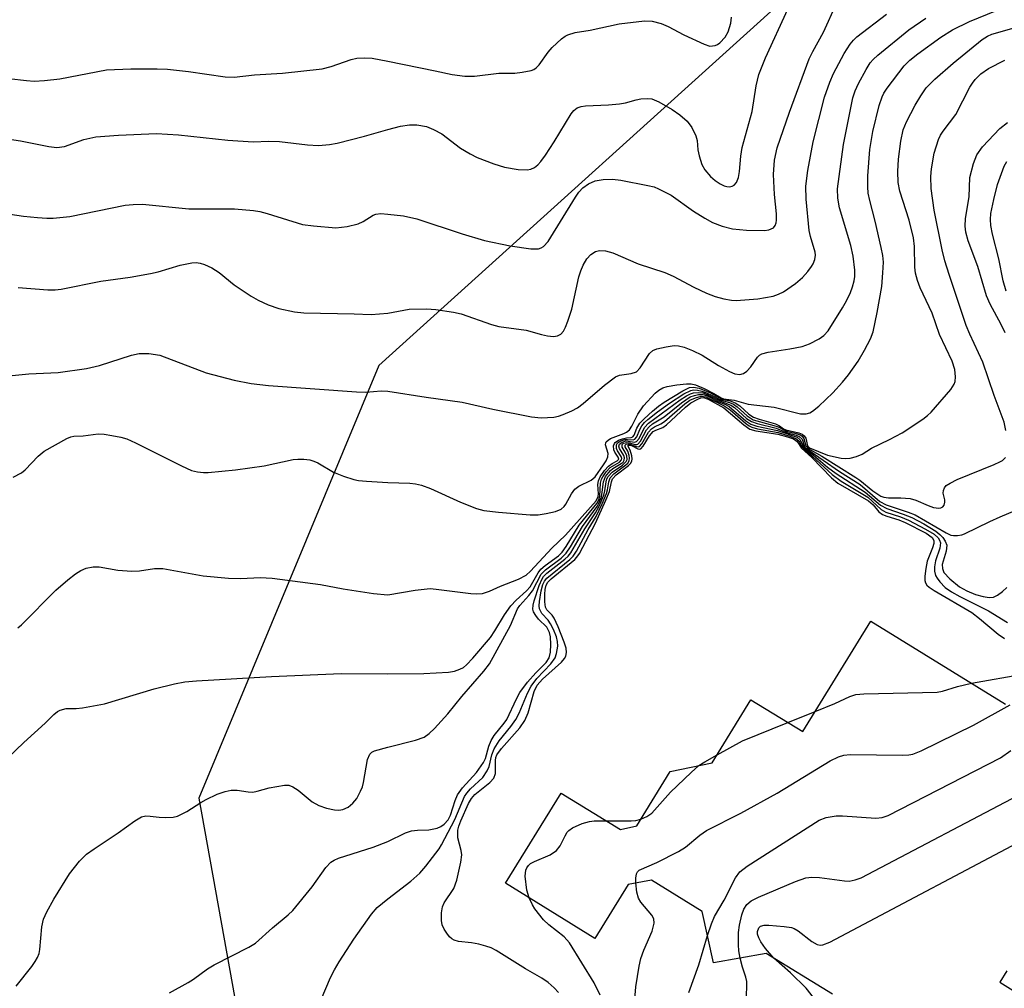
# Model space of a CAD drawing. Units: inches. Extents: x 1255761 to 1261761, y 477455 to 481456.
# Drawn here: x 1256932 to 1257114, y 479804 to 479983 of the extents above; entities that cross this region are included whole.
import ezdxf

# ---------------------------------------------------------------- set-up
doc = ezdxf.new("R2010")
doc.units = ezdxf.units.IN
doc.header["$MEASUREMENT"] = 0
for name, color, linetype in [('BLDG-Footprint', 5, 'Continuous'), ('NTRL-Trees', 3, 'Continuous'), ('Undefined', 1, 'Continuous')]:
    doc.layers.add(name, color=color, linetype=linetype)

msp = doc.modelspace()

# ---------------------------------------------------------------- linework, layer by layer
at = {"layer": 'BLDG-Footprint', "elevation": 266.1}
for points in [[(1257082.04, 479802.83), (1257069.8, 479810.38), (1257060.08, 479808.63), (1257058.01, 479818.14), (1257048.64, 479823.91), (1257044.33, 479823.11), (1257038.19, 479813.15), (1257021.68, 479823.32), (1257031.95, 479839.98), (1257042.92, 479833.22), (1257045.91, 479833.93), (1257052.08, 479843.94), (1257059.81, 479845.54), (1257067, 479857.21), (1257076.56, 479851.32), (1257089.12, 479871.71), (1257114.01, 479856.38)], [(1257114.25, 479807.17), (1257112.94, 479805.05), (1257121.94, 479799.5)]]:
    msp.add_lwpolyline(points, dxfattribs=at)
at = {"layer": 'NTRL-Trees'}
msp.add_polyline3d([(1257308.1, 480052.36, 0), (1257198.28, 480028.14, 0), (1257102.99, 480011.56, 0), (1257080.2, 479992.92, 0), (1256998.32, 479918.86, 0), (1256965.06, 479839.03, 0), (1256975.87, 479779.15, 0), (1257036.7, 479723.61, 0), (1257052.42, 479676.95, 0), (1257061.38, 479601.38, 0), (1257032.55, 479562.02, 0), (1256999.01, 479563.91, 0), (1256979.19, 479608.51, 0), (1256906.91, 479671.02, 0), (1256881.33, 479787.83, 0), (1256860.26, 479813.75, 0), (1256852.17, 479823.7, 0), (1256819.18, 479891.41, 0), (1256794.87, 479944.12, 0), (1256752.19, 480007.78, 0), (1256703.73, 480036.72, 0)], dxfattribs=at)
at = {"layer": 'Undefined'}
for p, q in [((1257107.72, 479860.26, 262), (1257117.48, 479862, 262)), ((1257073.82, 479853, 262), (1257078.85, 479855.04, 262))]:
    msp.add_line(p, q, dxfattribs=at)
for points, elevation in [([(1257000, 479946.83), (1257002.84, 479946.49), (1257005.31, 479945.94), (1257013.69, 479943.19), (1257017.81, 479941.98), (1257022.53, 479940.96), (1257026.36, 479940.43), (1257027.78, 479940.41), (1257028.26, 479940.57), (1257028.68, 479940.83), (1257029.59, 479941.75), (1257034.61, 479949.93), (1257035.25, 479950.86), (1257035.94, 479951.67), (1257037.03, 479952.44), (1257038.26, 479952.97), (1257039.71, 479953.21), (1257041.47, 479953.27), (1257042.96, 479953.07), (1257047.97, 479952.12), (1257049.13, 479951.83), (1257049.93, 479951.51), (1257052.24, 479950.3), (1257056.38, 479947.38), (1257058.48, 479946.05), (1257059.91, 479945.29), (1257061.66, 479944.59), (1257063.59, 479944.12), (1257066.17, 479943.84), (1257069.47, 479943.78), (1257070.32, 479943.91), (1257070.75, 479944.08), (1257071.13, 479944.32), (1257071.49, 479944.74), (1257071.65, 479945.2), (1257071.72, 479945.71), (1257071.71, 479946.87), (1257071.32, 479950.47), (1257071.16, 479954.13), (1257071.34, 479956.75), (1257071.86, 479959.06), (1257074.14, 479965.66), (1257077.77, 479975.49), (1257078.41, 479976.85), (1257080.36, 479980.42), (1257082.81, 479985.68)], 242), ([(1257000, 479962.44), (1257002.3, 479963.03), (1257003.98, 479963.29), (1257005.35, 479963.3), (1257007.09, 479963), (1257008.4, 479962.44), (1257009.91, 479961.61), (1257013.38, 479959.02), (1257015.14, 479957.92), (1257016.45, 479957.24), (1257019.51, 479956.12), (1257021.49, 479955.5), (1257024, 479955.07), (1257025.66, 479954.97), (1257026.38, 479955.12), (1257027.03, 479955.43), (1257027.64, 479955.92), (1257028.19, 479956.54), (1257029.05, 479957.68), (1257030.7, 479960.19), (1257033.79, 479965.3), (1257034.28, 479965.92), (1257034.92, 479966.42), (1257035.68, 479966.7), (1257036.48, 479966.82), (1257040.7, 479966.99), (1257042.72, 479967.19), (1257043.86, 479967.39), (1257045.8, 479967.92), (1257046.67, 479968.07), (1257047.83, 479968.16), (1257048.68, 479968.09), (1257049.97, 479967.56), (1257052.46, 479966.11), (1257053.89, 479965.12), (1257055.21, 479963.98), (1257056.07, 479962.82), (1257056.85, 479961.25), (1257057.04, 479960.41), (1257057.21, 479958.67), (1257057.42, 479957.56), (1257057.94, 479955.97), (1257058.47, 479955), (1257059.53, 479953.74), (1257060.39, 479953.03), (1257061.31, 479952.41), (1257062.04, 479952.05), (1257062.54, 479951.91), (1257063.05, 479951.87), (1257063.52, 479951.96), (1257063.89, 479952.17), (1257064.34, 479952.67), (1257064.72, 479953.6), (1257064.91, 479954.66), (1257065.14, 479957.5), (1257065.37, 479959.09), (1257067.25, 479965.77), (1257067.94, 479970.47), (1257068.44, 479972.56), (1257069.68, 479975.67), (1257073.78, 479984.64)], 240), ([(1257000, 479897.32), (1257004.02, 479897.18), (1257005.08, 479897.05), (1257006.19, 479896.8), (1257007.84, 479896.21), (1257013.38, 479893.67), (1257016.34, 479892.52), (1257017.71, 479892.15), (1257020.37, 479891.82), (1257026.23, 479891.35), (1257027.72, 479891.35), (1257029.2, 479891.55), (1257030.95, 479891.92), (1257031.97, 479892.36), (1257032.54, 479892.87), (1257032.85, 479893.29), (1257033.85, 479895.22), (1257034.46, 479896.06), (1257035.25, 479896.64), (1257037.49, 479897.71), (1257038.22, 479898.36), (1257039.8, 479900.54), (1257040.27, 479901.29), (1257040.6, 479902.04), (1257040.64, 479902.67), (1257040.16, 479904.24), (1257040.2, 479904.64), (1257040.3, 479904.82), (1257040.64, 479905.13), (1257041.1, 479905.39), (1257043.53, 479906.34), (1257044.03, 479906.59), (1257044.56, 479906.98), (1257045.04, 479907.69), (1257046.11, 479909.9), (1257047.18, 479911.43), (1257049.33, 479913.79), (1257049.97, 479914.36), (1257050.71, 479914.78), (1257051.54, 479915.01), (1257053.31, 479915.29), (1257055.08, 479915.51), (1257055.97, 479915.52), (1257056.78, 479915.33), (1257058.37, 479914.65), (1257060.17, 479913.74), (1257061.5, 479912.89), (1257061.92, 479912.74), (1257063.91, 479912.47), (1257066.47, 479911.76), (1257071.26, 479911.18), (1257076.16, 479909.97), (1257077.21, 479909.95), (1257077.87, 479910.16), (1257078.36, 479910.45), (1257079.5, 479911.39), (1257082.12, 479913.85), (1257083.91, 479915.8), (1257085.03, 479917.15), (1257086.77, 479919.7), (1257087.96, 479921.72), (1257089.07, 479923.78), (1257089.55, 479925.12), (1257090.29, 479928.69), (1257091.13, 479933.44), (1257091.36, 479935.98), (1257091.44, 479937.96), (1257091.31, 479939.21), (1257091.02, 479940.64), (1257089.93, 479945.49), (1257088.92, 479949.31), (1257088.64, 479950.7), (1257088.56, 479951.85), (1257088.57, 479953.86), (1257088.93, 479958.76), (1257089.52, 479962.09), (1257090.69, 479966.89), (1257091.2, 479968.49), (1257091.51, 479969.13), (1257092.14, 479970.09), (1257095.29, 479974.2), (1257096.33, 479975.24), (1257097.8, 479976.43), (1257102.06, 479979.49), (1257104.17, 479980.84), (1257107.32, 479982.35), (1257112.3, 479984.39)], 248), ([(1257000, 479928.56), (1257003.91, 479929.26), (1257007.1, 479929.34), (1257008.85, 479929.21), (1257012.07, 479928.7), (1257013.51, 479928.39), (1257019.13, 479926.45), (1257020.49, 479926.05), (1257025.5, 479925.43), (1257028.31, 479924.6), (1257029.42, 479924.35), (1257030.52, 479924.24), (1257031.29, 479924.33), (1257031.9, 479924.65), (1257032.4, 479925.2), (1257032.79, 479925.96), (1257033.21, 479927.05), (1257033.92, 479929.3), (1257035.22, 479935.25), (1257035.57, 479936.35), (1257036.01, 479937.38), (1257036.71, 479938.56), (1257037.45, 479939.35), (1257038.31, 479939.94), (1257039.05, 479940.11), (1257040.12, 479940.02), (1257041.48, 479939.67), (1257046.2, 479937.64), (1257051.07, 479936.04), (1257052.64, 479935.35), (1257056.46, 479933.33), (1257058.78, 479932.24), (1257060.36, 479931.62), (1257062.01, 479931.19), (1257063.39, 479930.93), (1257064.25, 479930.88), (1257068.27, 479931.16), (1257071.09, 479931.69), (1257072.08, 479932.02), (1257073.02, 479932.47), (1257075.19, 479933.99), (1257076.51, 479935.15), (1257077.48, 479936.23), (1257078.18, 479937.15), (1257078.46, 479937.64), (1257078.76, 479938.43), (1257078.9, 479939.24), (1257078.86, 479939.78), (1257077.99, 479942.7), (1257077.75, 479943.8), (1257077.19, 479949.56), (1257077.15, 479951.99), (1257077.5, 479954.89), (1257078.47, 479960.17), (1257080.58, 479968.42), (1257081.57, 479971.15), (1257082.24, 479972.76), (1257084.19, 479976.44), (1257085.3, 479978.2), (1257085.91, 479978.94), (1257086.57, 479979.54), (1257092, 479983.74)], 244), ([(1257000, 479876.58), (1257005.02, 479877.43), (1257007.78, 479877.7), (1257008.91, 479877.63), (1257015.31, 479876.8), (1257016.39, 479876.75), (1257017.43, 479876.83), (1257018.73, 479877.24), (1257020.76, 479878.15), (1257024.08, 479879.48), (1257025.49, 479880.2), (1257026.3, 479880.9), (1257030.23, 479885.16), (1257032.77, 479887.56), (1257038.41, 479893.89), (1257038.8, 479894.68), (1257038.84, 479895.18), (1257038.73, 479896.9), (1257038.85, 479897.61), (1257039.16, 479898.34), (1257039.96, 479899.5), (1257040.71, 479900.33), (1257041.37, 479900.81), (1257042.29, 479901.26), (1257042.59, 479901.58), (1257042.51, 479901.99), (1257041.87, 479902.89), (1257041.68, 479903.33), (1257041.62, 479904.07), (1257041.78, 479904.51), (1257041.92, 479904.69), (1257042.53, 479905.09), (1257043.28, 479905.37), (1257044.04, 479905.55), (1257044.88, 479905.58), (1257045.22, 479905.71), (1257045.43, 479906.02), (1257045.96, 479907.34), (1257046.5, 479908.21), (1257047.29, 479909.07), (1257048.82, 479910.46), (1257049.96, 479911.4), (1257050.99, 479912.11), (1257054.42, 479914.22), (1257055.67, 479914.82), (1257056.39, 479914.91), (1257057.41, 479914.7), (1257059.5, 479913.81), (1257061.6, 479912.64), (1257063.14, 479912.34), (1257064.07, 479912.02), (1257064.96, 479911.42), (1257066.62, 479909.89), (1257067.49, 479909.33), (1257068.5, 479908.96), (1257071.54, 479908.09), (1257072.27, 479907.73), (1257073.02, 479907.21), (1257073.43, 479907.01), (1257075.86, 479906.43), (1257076.46, 479906.2), (1257076.84, 479905.88), (1257077.12, 479905.47), (1257077.42, 479904.08), (1257077.82, 479903.69), (1257081.11, 479902.32), (1257083.62, 479901.81), (1257084.47, 479901.73), (1257085.32, 479901.8), (1257086.46, 479902.08), (1257087.55, 479902.49), (1257089.26, 479903.62), (1257092.57, 479905.22), (1257094.89, 479906.48), (1257098.71, 479908.97), (1257099.6, 479909.66), (1257100.23, 479910.27), (1257103.89, 479914.46), (1257104.5, 479915.42), (1257104.67, 479915.94), (1257104.77, 479916.78), (1257104.61, 479918.12), (1257104.14, 479919.7), (1257101.8, 479924.63), (1257100.47, 479928.53), (1257098.23, 479933.22), (1257097.74, 479934.55), (1257097.39, 479935.92), (1257097.22, 479937.04), (1257097.19, 479940.86), (1257097, 479942.42), (1257096.21, 479945.71), (1257094.46, 479951.07), (1257094.15, 479952.65), (1257094.12, 479954.7), (1257094.26, 479956.98), (1257094.66, 479960.26), (1257095.1, 479962.35), (1257095.69, 479963.87), (1257097.33, 479966.91), (1257098.33, 479968.65), (1257099.36, 479970.1), (1257100.96, 479971.71), (1257104.29, 479974.67), (1257109.7, 479979.03), (1257110.64, 479979.64), (1257111.47, 479980.03), (1257124.43, 479983.7)], 250), ([(1257000, 479975.02), (1257008.73, 479973.28), (1257011.86, 479972.58), (1257014.21, 479972.31), (1257015.95, 479972.27), (1257020.48, 479972.83), (1257023.4, 479972.83), (1257024.79, 479972.99), (1257026.42, 479973.33), (1257026.91, 479973.53), (1257027.35, 479973.81), (1257027.91, 479974.4), (1257029.56, 479976.72), (1257030.29, 479977.59), (1257032, 479979.17), (1257032.7, 479979.68), (1257033.19, 479979.93), (1257034.52, 479980.32), (1257037.33, 479980.74), (1257042.7, 479981.97), (1257047.35, 479982.48), (1257048.78, 479982.42), (1257050.4, 479982.02), (1257051.71, 479981.43), (1257054.58, 479979.9), (1257058.33, 479978.16), (1257059.42, 479977.84), (1257060.36, 479977.93), (1257060.81, 479978.13), (1257061.26, 479978.46), (1257062.22, 479979.5), (1257062.76, 479980.48), (1257063.28, 479982.09), (1257063.42, 479983.14)], 238), ([(1257000, 479914.17), (1257007.02, 479913.05), (1257013.67, 479912.11), (1257019.34, 479910.82), (1257026.5, 479909.39), (1257028.25, 479909.24), (1257030.61, 479909.35), (1257031.47, 479909.52), (1257032.31, 479909.81), (1257033.96, 479910.52), (1257034.97, 479911.06), (1257036.04, 479911.88), (1257039.95, 479915.26), (1257042.01, 479916.8), (1257042.76, 479917.11), (1257044.91, 479917.4), (1257045.87, 479917.74), (1257046.57, 479918.45), (1257048.24, 479921.11), (1257048.86, 479921.64), (1257049.64, 479921.95), (1257051.37, 479922.35), (1257052.83, 479922.55), (1257053.64, 479922.5), (1257054.66, 479922.26), (1257056.22, 479921.66), (1257057.99, 479920.82), (1257061, 479918.91), (1257063.04, 479917.77), (1257064.02, 479917.37), (1257064.95, 479917.25), (1257065.61, 479917.41), (1257066.24, 479917.82), (1257066.95, 479918.62), (1257068.21, 479920.43), (1257068.59, 479920.77), (1257069.01, 479921.02), (1257070.18, 479921.35), (1257074.18, 479921.93), (1257076.45, 479922.4), (1257077.81, 479922.86), (1257079.57, 479923.78), (1257080.47, 479924.44), (1257081.22, 479925.29), (1257083.91, 479929.54), (1257084.64, 479930.81), (1257085.37, 479932.34), (1257085.77, 479933.4), (1257086.06, 479934.49), (1257086.16, 479935.31), (1257086.17, 479936.46), (1257085.88, 479939.08), (1257085.43, 479941.02), (1257083.33, 479948), (1257083.01, 479949.76), (1257082.98, 479951.46), (1257084.08, 479959.68), (1257085.83, 479968.29), (1257086.25, 479969.58), (1257086.85, 479970.9), (1257088.24, 479973.53), (1257089.03, 479974.73), (1257089.58, 479975.35), (1257090.44, 479976.14), (1257096.16, 479980.82), (1257099.27, 479982.99)], 246), ([(1256930.01, 479971.87), (1256933.26, 479971.46), (1256934.7, 479971.38), (1256936.6, 479971.47), (1256939.41, 479971.78), (1256948.02, 479973.42), (1256952.51, 479973.62), (1256957.39, 479973.63), (1256959.29, 479973.56), (1256963.21, 479973.12), (1256969.95, 479972.18), (1256971.59, 479972.11), (1256975.38, 479972.54), (1256980.56, 479972.86), (1256987.85, 479973.66), (1256989.5, 479974.08), (1256993.19, 479975.37), (1256994.27, 479975.58), (1256995.66, 479975.65), (1256997.05, 479975.6), (1257000, 479975.02)], 238), ([(1257114.05, 479906.88), (1257113.73, 479908.4), (1257111.86, 479913.36), (1257109.79, 479919.52), (1257107.39, 479924.65), (1257106.74, 479926.24), (1257103.57, 479935.65), (1257102.78, 479938.22), (1257102.29, 479940.2), (1257100.79, 479947.54), (1257100.27, 479951.54), (1257100.18, 479953.77), (1257100.3, 479955.2), (1257100.84, 479958.06), (1257101.63, 479960.6), (1257102.01, 479961.4), (1257102.48, 479962.15), (1257104.83, 479965.22), (1257107.41, 479970.22), (1257107.86, 479970.98), (1257108.4, 479971.67), (1257109.42, 479972.71), (1257110.85, 479973.72), (1257113.88, 479975.25)], 252), ([(1257113.92, 479924.9), (1257113.21, 479926.44), (1257111.13, 479930.22), (1257110.47, 479931.75), (1257108.85, 479937.16), (1257107.08, 479941.91), (1257106.66, 479943.51), (1257106.53, 479944.61), (1257106.6, 479946), (1257107.26, 479950.04), (1257107.42, 479953.6), (1257108.07, 479956.16), (1257108.68, 479957.78), (1257109.74, 479959.22), (1257112.95, 479962.63), (1257114.32, 479963.74)], 254), ([(1256926.74, 479961.14), (1256932.16, 479960.34), (1256937.43, 479959.29), (1256938.9, 479959.11), (1256940.29, 479959.3), (1256943.88, 479960.59), (1256946.05, 479961.1), (1256950.28, 479961.39), (1256957.26, 479961.67), (1256961.36, 479961.45), (1256970.47, 479960.44), (1256975.13, 479960.16), (1256978.02, 479960.29), (1256979.97, 479960.25), (1256985.12, 479959.62), (1256987.16, 479959.49), (1256989.19, 479959.66), (1256990.62, 479959.92), (1256995.68, 479961.22), (1257000, 479962.44)], 240), ([(1257114.08, 479932.61), (1257113.56, 479934.48), (1257112.75, 479938.54), (1257111.58, 479943.12), (1257111.28, 479944.73), (1257111.24, 479945.82), (1257111.29, 479946.91), (1257111.8, 479949.5), (1257112.52, 479952.31), (1257113.76, 479955.68), (1257114.23, 479956.53)], 256), ([(1256928.16, 479947.1), (1256932.72, 479946.46), (1256935.3, 479946.18), (1256937.03, 479946.06), (1256938.17, 479946.08), (1256941.3, 479946.41), (1256951.51, 479948.47), (1256952.95, 479948.61), (1256954.71, 479948.63), (1256963.27, 479947.77), (1256971.67, 479947.77), (1256975.2, 479947.49), (1256976.36, 479947.3), (1256977.73, 479946.94), (1256984.23, 479944.92), (1256986.27, 479944.64), (1256990.38, 479944.32), (1256992.44, 479944.55), (1256994.48, 479945.01), (1256995.41, 479945.43), (1256997.24, 479946.6), (1256997.75, 479946.79), (1256998.69, 479946.92), (1257000, 479946.83)], 242), ([(1256931.73, 479933.28), (1256937.21, 479932.83), (1256938.56, 479932.84), (1256939.66, 479932.95), (1256946.99, 479934.45), (1256952.44, 479935.21), (1256956.19, 479935.84), (1256957.57, 479936.19), (1256961.62, 479937.42), (1256963.78, 479937.86), (1256964.57, 479937.87), (1256965.35, 479937.76), (1256966.16, 479937.5), (1256967.46, 479936.9), (1256968.85, 479936.03), (1256971.6, 479933.75), (1256974.76, 479931.66), (1256976.04, 479930.96), (1256977.91, 479930.09), (1256979.84, 479929.41), (1256982.73, 479928.78), (1256984.49, 479928.6), (1256993.75, 479928.43), (1256996.88, 479928.29), (1257000, 479928.56)], 244), ([(1256929.43, 479916.93), (1256933.71, 479917.34), (1256939.11, 479917.62), (1256944.34, 479918.32), (1256946.74, 479918.91), (1256952.67, 479920.78), (1256954.09, 479921.08), (1256955.84, 479921.08), (1256957.88, 479920.81), (1256966.44, 479917.52), (1256971.62, 479916.18), (1256974.75, 479915.58), (1256977.97, 479915.19), (1256994.16, 479914), (1256995.9, 479913.98), (1256998.74, 479914.22), (1257000, 479914.17)], 246), ([(1257000, 479861.99), (1257006.59, 479862.05), (1257011.18, 479862.28), (1257012.26, 479862.47), (1257013.27, 479862.81), (1257013.93, 479863.17), (1257014.49, 479863.63), (1257015.67, 479864.89), (1257018.92, 479868.7), (1257019.72, 479869.9), (1257021.51, 479872.89), (1257022.7, 479874.5), (1257023.65, 479875.58), (1257025.55, 479877.27), (1257026.22, 479878.02), (1257027.71, 479880.6), (1257028.19, 479881.27), (1257029.01, 479882), (1257031.47, 479883.77), (1257032.17, 479884.44), (1257032.91, 479885.49), (1257035.31, 479889.39), (1257038.54, 479893.42), (1257038.92, 479894.11), (1257039.12, 479894.77), (1257039.23, 479897.15), (1257039.41, 479897.88), (1257039.64, 479898.36), (1257040.25, 479899.25), (1257041, 479900.03), (1257042.71, 479901.04), (1257043.12, 479901.5), (1257043.15, 479901.69), (1257043.06, 479902.09), (1257042.35, 479903.11), (1257042.16, 479903.57), (1257042.16, 479904.24), (1257042.38, 479904.61), (1257042.98, 479904.98), (1257043.71, 479905.2), (1257044.21, 479905.25), (1257045.28, 479905.16), (1257045.58, 479905.27), (1257045.92, 479905.7), (1257046.47, 479907.07), (1257046.84, 479907.73), (1257047.35, 479908.35), (1257047.97, 479908.92), (1257049.72, 479910.33), (1257051.96, 479911.92), (1257054.63, 479913.67), (1257055.89, 479914.28), (1257056.38, 479914.37), (1257057.13, 479914.36), (1257057.96, 479914.16), (1257058.78, 479913.86), (1257059.84, 479913.37), (1257061.49, 479912.46), (1257063.01, 479912.07), (1257063.78, 479911.75), (1257064.45, 479911.26), (1257066.29, 479909.58), (1257067.42, 479908.86), (1257071.22, 479907.81), (1257071.99, 479907.54), (1257073.56, 479906.76), (1257075.37, 479906.34), (1257076.06, 479906.09), (1257076.46, 479905.82), (1257076.76, 479905.42), (1257077.12, 479904.07), (1257077.56, 479903.57), (1257080.09, 479902.14), (1257086.37, 479898.24), (1257087.12, 479897.7), (1257089.49, 479895.74), (1257090.98, 479894.79), (1257091.52, 479894.6), (1257092.38, 479894.46), (1257094.64, 479894.46), (1257096.41, 479894.31), (1257097.43, 479894.06), (1257099.69, 479893.03), (1257100.71, 479892.68), (1257101.69, 479892.57), (1257102.04, 479892.63), (1257102.39, 479892.82), (1257102.65, 479893.11), (1257102.8, 479893.66), (1257102.77, 479894.11), (1257102.5, 479895.35), (1257102.53, 479895.84), (1257102.71, 479896.31), (1257103.04, 479896.72), (1257103.74, 479897.19), (1257105.07, 479897.84), (1257111.9, 479900.59), (1257112.96, 479901.09), (1257113.42, 479901.38), (1257113.96, 479901.89)], 252), ([(1257000, 479848.42), (1257005.09, 479849.72), (1257006.7, 479850.31), (1257007.58, 479850.95), (1257008.59, 479851.88), (1257011.07, 479854.6), (1257013.66, 479857.8), (1257017.72, 479862.47), (1257018.74, 479863.83), (1257022.6, 479870.87), (1257023.91, 479873.98), (1257024.34, 479874.59), (1257025.98, 479876.41), (1257026.68, 479877.31), (1257028.29, 479880.37), (1257029.05, 479881.18), (1257031.94, 479883.34), (1257032.9, 479884.27), (1257033.66, 479885.39), (1257035.91, 479889.2), (1257038.59, 479892.87), (1257038.99, 479893.61), (1257039.39, 479894.67), (1257039.56, 479895.49), (1257039.76, 479897.42), (1257040.16, 479898.42), (1257041.06, 479899.52), (1257041.48, 479899.85), (1257043.02, 479900.77), (1257043.38, 479901.07), (1257043.61, 479901.42), (1257043.65, 479901.83), (1257043.54, 479902.27), (1257042.71, 479903.58), (1257042.63, 479903.99), (1257042.73, 479904.36), (1257043.21, 479904.76), (1257043.89, 479904.95), (1257044.35, 479904.94), (1257045.5, 479904.72), (1257045.89, 479904.84), (1257046.35, 479905.39), (1257047.34, 479907.45), (1257048.1, 479908.26), (1257053.93, 479912.54), (1257055.11, 479913.31), (1257055.85, 479913.68), (1257056.4, 479913.84), (1257057.25, 479913.93), (1257058.09, 479913.81), (1257058.9, 479913.55), (1257061.38, 479912.28), (1257063.28, 479911.59), (1257063.94, 479911.12), (1257066.19, 479909.11), (1257067.08, 479908.52), (1257068.16, 479908.15), (1257071.68, 479907.31), (1257073.74, 479906.48), (1257075.34, 479906.04), (1257075.91, 479905.81), (1257076.44, 479905.29), (1257076.81, 479904.12), (1257077.03, 479903.76), (1257077.31, 479903.49), (1257083.32, 479899.33), (1257087.13, 479896.89), (1257090.78, 479893.77), (1257091.96, 479893.19), (1257096.01, 479891.83), (1257097.31, 479891.31), (1257103.05, 479887.98), (1257103.88, 479887.6), (1257104.37, 479887.51), (1257105.14, 479887.51), (1257105.9, 479887.63), (1257106.44, 479887.81), (1257111.11, 479890.12), (1257113.01, 479890.98), (1257115.77, 479892.11)], 254), ([(1257000, 479831.06), (1257003.22, 479832.61), (1257004.32, 479833), (1257005.44, 479833.13), (1257007.56, 479833.16), (1257009.05, 479833.51), (1257009.74, 479833.83), (1257010.38, 479834.24), (1257011.13, 479835.06), (1257011.56, 479835.92), (1257012.43, 479838.6), (1257012.86, 479839.63), (1257013.78, 479840.96), (1257016.31, 479843.79), (1257017.66, 479845.59), (1257018, 479846.36), (1257018.63, 479848.65), (1257019.03, 479849.69), (1257019.59, 479850.61), (1257021.46, 479852.87), (1257021.94, 479853.55), (1257023.71, 479857.34), (1257024.36, 479858.54), (1257025.78, 479860.47), (1257027.27, 479862.15), (1257029.18, 479864.06), (1257029.73, 479864.92), (1257029.97, 479865.98), (1257030.05, 479867.38), (1257030.02, 479868.79), (1257029.84, 479869.6), (1257029.3, 479870.6), (1257027.8, 479872.08), (1257027.27, 479872.73), (1257026.88, 479873.43), (1257026.73, 479873.92), (1257026.78, 479874.67), (1257026.98, 479875.44), (1257027.89, 479878.27), (1257028.43, 479879.5), (1257028.72, 479879.94), (1257029.29, 479880.53), (1257032.64, 479883.11), (1257033.26, 479883.67), (1257033.78, 479884.3), (1257036.35, 479888.76), (1257038.29, 479891.68), (1257038.98, 479892.91), (1257039.84, 479894.96), (1257040.03, 479895.73), (1257040.25, 479897.42), (1257040.41, 479897.94), (1257040.66, 479898.41), (1257041.35, 479899.21), (1257043.27, 479900.48), (1257043.98, 479901.15), (1257044.13, 479901.55), (1257044.06, 479902.23), (1257043.78, 479902.89), (1257043.2, 479903.81), (1257043.22, 479904.29), (1257043.48, 479904.52), (1257044.08, 479904.67), (1257044.55, 479904.61), (1257045.58, 479904.3), (1257045.95, 479904.3), (1257046.14, 479904.39), (1257046.62, 479904.9), (1257047.72, 479906.99), (1257048.18, 479907.56), (1257048.85, 479908.09), (1257050.95, 479909.39), (1257054.17, 479912.01), (1257055.79, 479913.07), (1257056.55, 479913.35), (1257057.33, 479913.52), (1257058.1, 479913.51), (1257058.81, 479913.33), (1257061.09, 479912.16), (1257062.32, 479911.67), (1257063, 479911.3), (1257066.04, 479908.69), (1257066.99, 479908.06), (1257068.06, 479907.71), (1257071.87, 479906.91), (1257075.54, 479905.64), (1257076.09, 479905.19), (1257076.67, 479903.87), (1257077.11, 479903.4), (1257078.54, 479902.32), (1257081.14, 479900.15), (1257082.73, 479898.97), (1257088.09, 479895.49), (1257090.88, 479893.09), (1257092.06, 479892.47), (1257095.12, 479891.43), (1257096.67, 479890.81), (1257098.88, 479889.65), (1257101.11, 479888.3), (1257101.89, 479887.7), (1257102.43, 479887.12), (1257102.87, 479886.45), (1257103.13, 479885.72), (1257103.03, 479884.64), (1257102.3, 479882.14), (1257102.33, 479881.4), (1257102.61, 479880.71), (1257103.72, 479879.5), (1257105.46, 479878.06), (1257106.84, 479877.29), (1257108.42, 479876.65), (1257109.84, 479876.23), (1257110.98, 479876.04), (1257111.78, 479876.13), (1257112.5, 479876.49), (1257113.41, 479877.15), (1257114.23, 479877.94)], 256), ([(1257000, 479820.44), (1257004.22, 479823.74), (1257005.85, 479825.2), (1257006.97, 479826.46), (1257009.42, 479829.7), (1257009.89, 479830.43), (1257012.34, 479835.08), (1257014.13, 479839.32), (1257014.57, 479839.95), (1257015.25, 479840.73), (1257017.5, 479842.83), (1257018.33, 479844.05), (1257018.69, 479844.85), (1257019.18, 479847.04), (1257019.58, 479848.13), (1257020.52, 479849.59), (1257022.7, 479852.24), (1257023.61, 479853.55), (1257024.24, 479854.74), (1257025.76, 479858.41), (1257026.42, 479859.71), (1257027.46, 479861.12), (1257030.08, 479863.84), (1257030.87, 479864.96), (1257031.13, 479865.73), (1257031.32, 479867.1), (1257031.29, 479867.92), (1257031.09, 479868.78), (1257030.55, 479870.17), (1257030.01, 479871.23), (1257029.55, 479871.86), (1257028.37, 479873.13), (1257027.94, 479874), (1257027.89, 479874.5), (1257027.96, 479875.3), (1257028.3, 479877.31), (1257028.58, 479878.44), (1257028.87, 479879.07), (1257029.33, 479879.66), (1257033.56, 479883.07), (1257034.16, 479883.67), (1257034.81, 479884.62), (1257036.97, 479888.6), (1257038.4, 479891.02), (1257039.55, 479893.38), (1257040.34, 479895.27), (1257040.52, 479895.95), (1257040.76, 479897.42), (1257041.04, 479898.16), (1257041.66, 479898.89), (1257043.92, 479900.52), (1257044.29, 479900.87), (1257044.53, 479901.27), (1257044.6, 479901.76), (1257044.52, 479902.29), (1257044.25, 479903.06), (1257043.77, 479903.87), (1257043.75, 479904.2), (1257043.96, 479904.36), (1257044.37, 479904.4), (1257045.81, 479903.91), (1257046.22, 479903.88), (1257046.4, 479903.95), (1257046.88, 479904.44), (1257048.11, 479906.57), (1257048.65, 479907.2), (1257049.22, 479907.58), (1257050.36, 479908.12), (1257051.06, 479908.56), (1257054.8, 479911.81), (1257055.74, 479912.46), (1257056.77, 479912.94), (1257057.83, 479913.22), (1257058.69, 479913.12), (1257062.08, 479911.42), (1257063.13, 479910.68), (1257065.97, 479908.22), (1257066.66, 479907.74), (1257067.16, 479907.5), (1257068.23, 479907.22), (1257072.03, 479906.52), (1257074.15, 479905.86), (1257075.3, 479905.41), (1257075.84, 479904.96), (1257076.3, 479904.03), (1257076.73, 479903.48), (1257078.3, 479902.18), (1257081.96, 479898.78), (1257083.64, 479897.53), (1257088.54, 479894.56), (1257091.03, 479892.29), (1257091.92, 479891.82), (1257094.58, 479890.96), (1257096.07, 479890.35), (1257099.24, 479888.7), (1257100.82, 479887.73), (1257101.54, 479887.06), (1257101.81, 479886.62), (1257101.97, 479886.16), (1257101.89, 479885.17), (1257101.03, 479882.85), (1257100.86, 479881.74), (1257100.89, 479880.9), (1257101.08, 479880.11), (1257101.34, 479879.62), (1257101.85, 479878.95), (1257102.86, 479877.92), (1257104.04, 479877.09), (1257105.56, 479876.24), (1257110.86, 479873.58), (1257114.37, 479871.44)], 258), ([(1257031.47, 479803.17), (1257030.68, 479804.03), (1257029.59, 479805.01), (1257028.37, 479805.83), (1257025.37, 479807.55), (1257019.95, 479810.89), (1257019.03, 479811.38), (1257018.09, 479811.74), (1257016.78, 479812.1), (1257015.41, 479812.35), (1257013.04, 479812.58), (1257012.24, 479812.8), (1257011.78, 479813.06), (1257011.37, 479813.43), (1257010.84, 479814.11), (1257010.38, 479814.85), (1257010.01, 479815.63), (1257009.85, 479816.44), (1257009.89, 479817.84), (1257010.06, 479818.95), (1257010.34, 479819.72), (1257012.14, 479822.34), (1257012.73, 479823.92), (1257013.44, 479827.25), (1257013.61, 479828.6), (1257013.53, 479829.39), (1257012.91, 479831.73), (1257012.89, 479833.13), (1257013.06, 479833.87), (1257013.42, 479834.84), (1257014.88, 479838.05), (1257015.42, 479838.99), (1257016.03, 479839.7), (1257018.79, 479841.9), (1257019.55, 479842.72), (1257019.87, 479843.56), (1257019.85, 479846), (1257019.93, 479846.53), (1257020.12, 479847.04), (1257020.97, 479848.2), (1257024.31, 479852.01), (1257025.28, 479853.34), (1257025.89, 479854.75), (1257027.01, 479858.71), (1257027.55, 479859.9), (1257028.5, 479860.97), (1257032.03, 479864.16), (1257032.58, 479864.81), (1257032.81, 479865.26), (1257032.95, 479865.93), (1257032.87, 479866.73), (1257032.51, 479867.85), (1257031.4, 479870.66), (1257030.65, 479872.27), (1257030.28, 479872.78), (1257029.33, 479873.81), (1257029.09, 479874.29), (1257028.95, 479875.24), (1257028.94, 479876.69), (1257029.01, 479877.55), (1257029.19, 479878.35), (1257029.53, 479878.91), (1257030.12, 479879.52), (1257034.48, 479883.06), (1257034.87, 479883.48), (1257035.37, 479884.21), (1257038.28, 479889.8), (1257040.24, 479894.01), (1257040.88, 479895.61), (1257041.27, 479897.39), (1257041.47, 479897.96), (1257042.09, 479898.7), (1257044.37, 479900.41), (1257044.74, 479900.78), (1257044.99, 479901.2), (1257045.05, 479901.68), (1257044.99, 479902.21), (1257044.69, 479903.24), (1257044.28, 479904.06), (1257044.33, 479904.16), (1257044.6, 479904.18), (1257044.92, 479904.1), (1257046.11, 479903.49), (1257046.48, 479903.44), (1257046.65, 479903.51), (1257047.13, 479903.99), (1257048.29, 479905.9), (1257048.97, 479906.71), (1257049.41, 479906.97), (1257050.72, 479907.45), (1257051.43, 479907.92), (1257054.9, 479911.19), (1257055.93, 479912), (1257057.22, 479912.7), (1257057.75, 479912.89), (1257058.26, 479912.95), (1257059.09, 479912.68), (1257061.96, 479911.09), (1257065.66, 479907.93), (1257066.82, 479907.15), (1257067.9, 479906.83), (1257071.94, 479906.19), (1257073.75, 479905.72), (1257074.82, 479905.33), (1257075.5, 479904.87), (1257076.34, 479903.6), (1257078.23, 479901.89), (1257081.86, 479898.14), (1257083.01, 479897.16), (1257088.71, 479893.88), (1257089.53, 479893.17), (1257090.62, 479891.89), (1257091.28, 479891.4), (1257092.06, 479891.07), (1257094.32, 479890.39), (1257095.48, 479889.93), (1257099.33, 479887.92), (1257100.42, 479887.14), (1257100.75, 479886.57), (1257100.76, 479886.06), (1257100.53, 479885.26), (1257099.54, 479882.77), (1257099.26, 479881.39), (1257099.09, 479880), (1257099.11, 479879.2), (1257099.24, 479878.75), (1257099.48, 479878.37), (1257099.86, 479877.99), (1257100.79, 479877.35), (1257107.75, 479873.28), (1257109.16, 479872.2), (1257112.6, 479869.3), (1257113.82, 479868.52)], 260), ([(1256930.8, 479898.27), (1256932.38, 479899.06), (1256933.05, 479899.6), (1256935.45, 479902.13), (1256936.53, 479903.09), (1256940.73, 479905.42), (1256941.45, 479905.73), (1256942, 479905.86), (1256943.75, 479905.93), (1256946.51, 479906.25), (1256947.63, 479906.19), (1256949.04, 479905.97), (1256950.72, 479905.64), (1256951.81, 479905.32), (1256953.39, 479904.59), (1256961.86, 479900.35), (1256963.73, 479899.53), (1256964.82, 479899.23), (1256965.95, 479899.11), (1256966.82, 479899.12), (1256971.85, 479899.64), (1256977.15, 479900.38), (1256982.48, 479901.52), (1256983.35, 479901.62), (1256984.46, 479901.62), (1256985.56, 479901.49), (1256986.33, 479901.24), (1256987.07, 479900.89), (1256989.97, 479899.21), (1256991.81, 479898.47), (1256993.7, 479897.84), (1256994.55, 479897.67), (1256996.01, 479897.52), (1257000, 479897.32)], 248), ([(1256931.68, 479870.46), (1256932.34, 479871.03), (1256938.7, 479877.4), (1256940.92, 479879.31), (1256942.31, 479880.41), (1256943.28, 479881.06), (1256944.29, 479881.48), (1256945.61, 479881.75), (1256946.72, 479881.72), (1256950.13, 479881.14), (1256952.7, 479880.93), (1256954.11, 479880.99), (1256956.9, 479881.42), (1256958.47, 479881.42), (1256965.86, 479880.04), (1256970.54, 479879.64), (1256972.86, 479879.56), (1256976.39, 479879.76), (1256978.63, 479879.65), (1256987.54, 479878.44), (1256991.73, 479877.69), (1256997.3, 479876.82), (1257000, 479876.58)], 250), ([(1256929.82, 479846.48), (1256932.77, 479849.32), (1256936.74, 479852.87), (1256938.35, 479854.49), (1256939.01, 479855.03), (1256939.49, 479855.3), (1256940.61, 479855.55), (1256942.42, 479855.6), (1256943.6, 479855.73), (1256947.7, 479856.47), (1256956.84, 479859.22), (1256960.61, 479860.15), (1256962.48, 479860.49), (1256964.68, 479860.7), (1256978.5, 479861.51), (1256991.37, 479862.07), (1257000, 479861.99)], 252), ([(1257078.85, 479855.04), (1257082.49, 479856.53), (1257085.26, 479857.81), (1257086.38, 479858.14), (1257087.84, 479858.26), (1257101.39, 479858.59), (1257102.36, 479858.76), (1257105.11, 479859.62), (1257107.72, 479860.26)], 262), ([(1257045.77, 479823.38), (1257045.73, 479824.27), (1257045.84, 479825.06), (1257046.04, 479825.45), (1257046.34, 479825.72), (1257049.65, 479827.16), (1257053.65, 479829.17), (1257054.91, 479830), (1257057.54, 479832.18), (1257058.77, 479833.04), (1257065.12, 479836.26), (1257071.83, 479839.96), (1257081.62, 479845.9), (1257083.16, 479846.68), (1257084.17, 479846.98), (1257085.3, 479847.09), (1257095, 479846.95), (1257096.16, 479847.01), (1257096.86, 479847.14), (1257098.42, 479847.78), (1257108.08, 479852.53), (1257114.87, 479856.27)], 264), ([(1257060.73, 479847.03), (1257065.45, 479849.59), (1257073.82, 479853)], 262), ([(1256931.36, 479804.34), (1256934.24, 479807.94), (1256934.9, 479808.87), (1256935.32, 479809.6), (1256935.59, 479810.35), (1256935.76, 479811.13), (1256936.12, 479815.3), (1256936.42, 479816.73), (1256937.03, 479818.06), (1256938.31, 479820.4), (1256941.2, 479825.08), (1256943.08, 479827.41), (1256944.33, 479828.68), (1256945.75, 479829.7), (1256950.21, 479832.62), (1256953.27, 479834.87), (1256954.51, 479835.58), (1256955.29, 479835.76), (1256956.11, 479835.74), (1256957.77, 479835.51), (1256958.91, 479835.45), (1256960.34, 479835.54), (1256961.16, 479835.73), (1256962.88, 479836.58), (1256965.43, 479838.24), (1256966.42, 479838.8), (1256968.45, 479839.77), (1256969.97, 479840.28), (1256971.08, 479840.48), (1256972.19, 479840.53), (1256974.2, 479840.19), (1256975.07, 479840.14), (1256975.88, 479840.3), (1256978.05, 479840.96), (1256980.89, 479841.42), (1256981.7, 479841.41), (1256982.46, 479841.15), (1256983.4, 479840.49), (1256986.03, 479838.36), (1256987.25, 479837.67), (1256988.66, 479837.21), (1256990.1, 479836.86), (1256990.93, 479836.82), (1256991.68, 479836.96), (1256992.64, 479837.38), (1256993.51, 479838.09), (1256994.22, 479839), (1256994.94, 479840.3), (1256995.28, 479841.12), (1256995.5, 479841.95), (1256996.24, 479846.19), (1256996.64, 479847.17), (1256997.01, 479847.53), (1256997.53, 479847.79), (1257000, 479848.42)], 254), ([(1257058.98, 479813.69), (1257059.69, 479815.84), (1257060.25, 479817.17), (1257062.08, 479820.18), (1257064.13, 479824.35), (1257064.92, 479825.43), (1257066.32, 479826.48), (1257079.58, 479834.96), (1257080.87, 479835.46), (1257082.74, 479835.78), (1257083.91, 479835.78), (1257090.07, 479835.36), (1257091.22, 479835.46), (1257092.32, 479835.82), (1257113.07, 479846.48), (1257114.99, 479847.81)], 266), ([(1257057.38, 479845.04), (1257058.47, 479845.76), (1257060.73, 479847.03)], 262), ([(1257046.66, 479835.16), (1257047.8, 479835.64), (1257048.7, 479836.29), (1257052.12, 479840.14), (1257055.94, 479843.78), (1257057.38, 479845.04)], 262), ([(1257071.22, 479809.5), (1257069.69, 479811.29), (1257068.84, 479812.49), (1257068.43, 479813.24), (1257068.23, 479813.94), (1257068.22, 479814.45), (1257068.42, 479815.1), (1257068.75, 479815.41), (1257069.46, 479815.59), (1257070.29, 479815.59), (1257073.15, 479815.36), (1257074.49, 479815.14), (1257074.99, 479814.98), (1257075.73, 479814.56), (1257078.26, 479812.56), (1257079.22, 479812.02), (1257079.76, 479811.92), (1257080.26, 479811.99), (1257081.53, 479812.47), (1257120.4, 479832.99), (1257121.95, 479833.88), (1257122.6, 479834.38), (1257123.42, 479835.24), (1257131.6, 479845.21)], 270), ([(1257065.02, 479809.52), (1257064.77, 479810.85), (1257064.67, 479811.96), (1257064.72, 479814.21), (1257064.87, 479815.6), (1257065.33, 479817.52), (1257065.7, 479818.56), (1257066.26, 479819.41), (1257067.05, 479820.08), (1257068.38, 479820.73), (1257075.21, 479823.63), (1257077.13, 479824.34), (1257078.23, 479824.46), (1257079.62, 479824.39), (1257084.24, 479823.78), (1257085.11, 479823.73), (1257086.23, 479823.93), (1257087.31, 479824.34), (1257117.52, 479840.17)], 268), ([(1257026.08, 479820.61), (1257025.61, 479822.08), (1257025.35, 479824.64), (1257025.45, 479825.73), (1257025.64, 479826.2), (1257025.93, 479826.62), (1257026.32, 479826.96), (1257027.03, 479827.36), (1257029.95, 479828.58), (1257031.12, 479829.38), (1257031.78, 479830.26), (1257032.68, 479832.07), (1257033.08, 479832.73), (1257033.39, 479833.08), (1257034.05, 479833.55), (1257035.83, 479834.34), (1257037.17, 479834.74), (1257038.04, 479834.83), (1257040.28, 479834.84)], 262), ([(1257040.28, 479834.84), (1257044.86, 479834.82), (1257045.73, 479834.9), (1257046.66, 479835.16)], 262), ([(1256959.65, 479803.12), (1256963.11, 479805.04), (1256964.08, 479805.65), (1256966.68, 479807.55), (1256967.9, 479808.28), (1256974.33, 479811.54), (1256975.55, 479812.3), (1256978.71, 479815.12), (1256981.59, 479817.48), (1256982.45, 479818.28), (1256985.99, 479822.69), (1256988.53, 479826.25), (1256989.46, 479827.24), (1256990.09, 479827.61), (1256990.87, 479827.93), (1256997.27, 479830), (1257000, 479831.06)], 256), ([(1257045.42, 479800.31), (1257045.72, 479804.22), (1257046.34, 479808.05), (1257046.69, 479809.43), (1257047.22, 479811), (1257048.78, 479814.49), (1257049.13, 479815.96), (1257049.06, 479816.74), (1257048.73, 479817.43), (1257046.69, 479819.83), (1257046.24, 479820.56), (1257045.95, 479821.66), (1257045.77, 479823.38)], 264), ([(1256987.66, 479801.86), (1256989.41, 479805.91), (1256990.15, 479807.36), (1256991.01, 479808.82), (1256993.68, 479813), (1256996.94, 479817.64), (1256998.03, 479818.86), (1257000, 479820.44)], 258), ([(1257039.18, 479802.68), (1257038.05, 479804.96), (1257033.49, 479812.36), (1257032.54, 479813.46), (1257029.68, 479815.63), (1257028.69, 479816.59), (1257027.1, 479818.58), (1257026.66, 479819.34), (1257026.08, 479820.61)], 262), ([(1257055.55, 479803.15), (1257057.35, 479808.25), (1257058.98, 479813.69)], 266), ([(1257066.15, 479801.75), (1257066.21, 479805.19), (1257066.07, 479805.99), (1257065.43, 479807.84), (1257065.02, 479809.52)], 268), ([(1257080.19, 479799.82), (1257078.09, 479802.8), (1257077.17, 479803.94), (1257074.32, 479806.8), (1257071.22, 479809.5)], 270)]:
    msp.add_lwpolyline(points, dxfattribs=dict(at, elevation=elevation))

doc.saveas('drawing.dxf')
